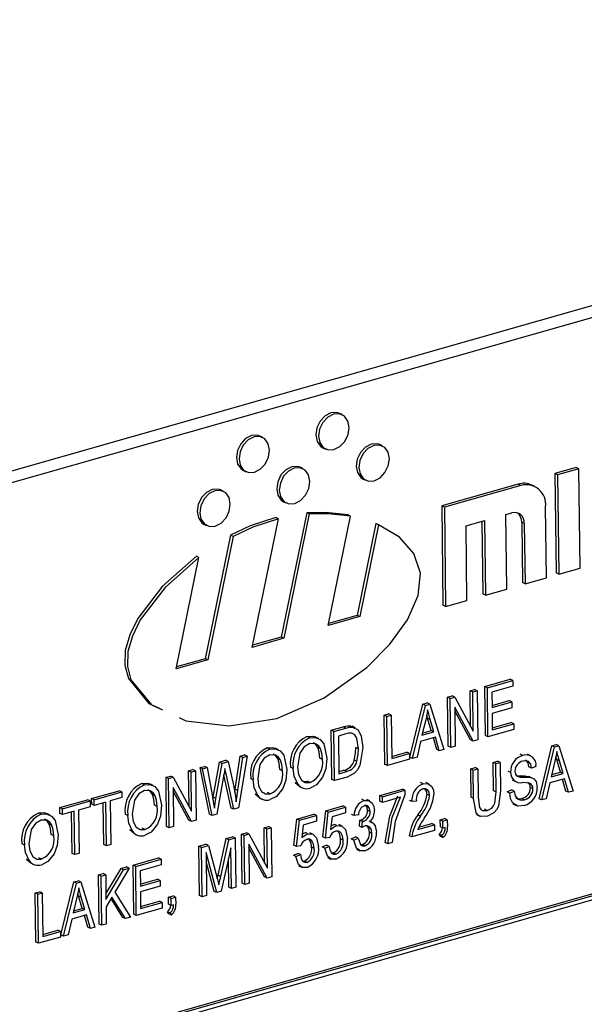
# Model space of a CAD drawing. Units: inches. Extents: x 16 to 336, y 16 to 252.
# Drawn here: x 230 to 230, y 193 to 194 of the extents above; entities that cross this region are included whole.
import ezdxf

# ---------------------------------------------------------------- set-up
doc = ezdxf.new("R2010")
doc.units = ezdxf.units.IN
doc.header["$LTSCALE"] = 32
doc.header["$MEASUREMENT"] = 0

msp = doc.modelspace()

# ---------------------------------------------------------------- linework, layer by layer
at = {"color": 7, "linetype": 'Continuous', "lineweight": 25}
for p, q in [((231.5804, 193.743), (229.3762, 193.1147)), ((231.5982, 193.7343), (229.394, 193.1061)), ((230.1432, 193.2899), (230.1402, 193.2913)), ((230.052, 193.2639), (230.049, 193.2653)), ((230.1894, 193.254), (230.1864, 193.2555)), ((230.1212, 193.2519), (230.1242, 193.2505)), ((230.03, 193.2259), (230.033, 193.2245)), ((230.0982, 193.2281), (230.0952, 193.2295)), ((230.4118, 193.2293), (230.3872, 193.2223)), ((230.3872, 193.2223), (230.3886, 193.1084)), ((230.3902, 193.2208), (230.3872, 193.2223)), ((230.4148, 193.2278), (230.3902, 193.2208)), ((230.3902, 193.2208), (230.3916, 193.1069)), ((230.4148, 193.2278), (230.4118, 193.2293)), ((230.4162, 193.1139), (230.4148, 193.2278)), ((230.1674, 193.2161), (230.1704, 193.2146)), ((230.3451, 193.2103), (230.2575, 193.1853)), ((230.3481, 193.2088), (230.2605, 193.1838)), ((230.3481, 193.2088), (230.3451, 193.2103)), ((230.3637, 193.2078), (230.3608, 193.2092)), ((230.007, 193.2021), (230.004, 193.2035)), ((230.0762, 193.1901), (230.0792, 193.1887)), ((230.1026, 193.1774), (230.0734, 193.0348)), ((230.1056, 193.176), (230.0764, 193.0334)), ((230.1056, 193.176), (230.1026, 193.1774)), ((230.1529, 193.1735), (230.15, 193.1749)), ((230.2575, 193.1853), (230.2589, 193.0714)), ((230.2605, 193.1838), (230.2575, 193.1853)), ((230.2605, 193.1838), (230.2619, 193.0699)), ((230.331, 193.1754), (230.338, 193.1774)), ((230.332, 193.0899), (230.331, 193.1754)), ((230.3776, 193.1029), (230.3766, 193.1843)), ((229.985, 193.1641), (229.988, 193.1627)), ((230.0401, 193.023), (230.0703, 193.1703)), ((230.0703, 193.1703), (230.0673, 193.1718)), ((230.1272, 193.0479), (230.1529, 193.1735)), ((230.1821, 193.1652), (230.1605, 193.0597)), ((230.1851, 193.1637), (230.1635, 193.0582)), ((230.1851, 193.1637), (230.1821, 193.1652)), ((230.2854, 193.1624), (230.3064, 193.1684)), ((230.3034, 193.1675), (230.3045, 193.0844)), ((230.3064, 193.1684), (230.3075, 193.0829)), ((230.3492, 193.1665), (230.3501, 193.0974)), ((230.3522, 193.1651), (230.3492, 193.1665)), ((230.3522, 193.1651), (230.3531, 193.0959)), ((230.0153, 193.1518), (229.9862, 193.01)), ((230.0183, 193.1503), (230.0153, 193.1518)), ((230.2864, 193.0769), (230.2854, 193.1624)), ((230.0183, 193.1503), (229.9892, 193.0086)), ((229.9529, 192.9982), (229.9791, 193.126)), ((229.9791, 193.126), (229.9761, 193.1274)), ((230.3916, 193.1069), (230.3886, 193.1084)), ((230.3916, 193.1069), (230.4162, 193.1139)), ((230.3531, 193.0959), (230.3501, 193.0974)), ((230.3531, 193.0959), (230.3776, 193.1029)), ((230.3075, 193.0829), (230.3045, 193.0844)), ((230.3075, 193.0829), (230.332, 193.0899)), ((230.2619, 193.0699), (230.2864, 193.0769)), ((230.2619, 193.0699), (230.2589, 193.0714)), ((230.1635, 193.0582), (230.1272, 193.0479)), ((230.1605, 193.0597), (230.1277, 193.0503)), ((230.1635, 193.0582), (230.1605, 193.0597)), ((231.5062, 193.0467), (229.5024, 192.4756)), ((231.5092, 193.0453), (229.5054, 192.4742)), ((231.5052, 193.0395), (229.5094, 192.4707)), ((230.0764, 193.0334), (230.0401, 193.023)), ((230.0734, 193.0348), (230.0406, 193.0255)), ((230.0764, 193.0334), (230.0734, 193.0348)), ((229.9892, 193.0086), (229.9529, 192.9982)), ((229.9862, 193.01), (229.9534, 193.0006)), ((229.9892, 193.0086), (229.9862, 193.01)), ((230.3068, 192.9781), (230.3359, 192.9864)), ((230.3098, 192.9767), (230.3389, 192.9849)), ((230.3389, 192.9849), (230.3359, 192.9864)), ((230.3389, 192.9849), (230.339, 192.9784)), ((230.2901, 192.9733), (230.2951, 192.9748)), ((230.2906, 192.9326), (230.2901, 192.9733)), ((230.2931, 192.9719), (230.2901, 192.9733)), ((230.2931, 192.9719), (230.2981, 192.9733)), ((230.2936, 192.9269), (230.2931, 192.9719)), ((230.2981, 192.9733), (230.2951, 192.9748)), ((230.2981, 192.9733), (230.2988, 192.9169)), ((230.3075, 192.9217), (230.3068, 192.9781)), ((230.3098, 192.9767), (230.3068, 192.9781)), ((230.3105, 192.9203), (230.3098, 192.9767)), ((230.339, 192.9784), (230.315, 192.9715)), ((230.315, 192.9715), (230.3152, 192.9539)), ((230.2642, 192.966), (230.2696, 192.9675)), ((230.2649, 192.9095), (230.2642, 192.966)), ((230.2672, 192.9645), (230.2642, 192.966)), ((230.2672, 192.9645), (230.2726, 192.966)), ((230.2679, 192.9081), (230.2672, 192.9645)), ((230.2726, 192.966), (230.2696, 192.9675)), ((230.2726, 192.966), (230.2936, 192.9269)), ((230.3152, 192.9562), (230.3349, 192.9619)), ((230.3152, 192.9539), (230.3379, 192.9604)), ((230.3379, 192.9604), (230.3349, 192.9619)), ((230.3379, 192.9604), (230.338, 192.9538)), ((230.221, 192.897), (230.2358, 192.9579)), ((230.224, 192.8956), (230.2388, 192.9564)), ((230.2358, 192.9579), (230.2407, 192.9593)), ((230.2388, 192.9564), (230.2358, 192.9579)), ((230.2388, 192.9564), (230.2437, 192.9578)), ((230.2437, 192.9578), (230.2407, 192.9593)), ((230.2437, 192.9578), (230.26, 192.9058)), ((230.2934, 192.9154), (230.2724, 192.9544)), ((230.2724, 192.9544), (230.2729, 192.9095)), ((230.2904, 192.9168), (230.2724, 192.9502)), ((230.338, 192.9538), (230.3153, 192.9473)), ((230.1915, 192.9452), (230.1966, 192.9467)), ((230.1922, 192.8888), (230.1915, 192.9452)), ((230.1945, 192.9438), (230.1915, 192.9452)), ((230.1945, 192.9438), (230.1996, 192.9452)), ((230.1952, 192.8874), (230.1945, 192.9438)), ((230.1996, 192.9452), (230.1966, 192.9467)), ((230.1996, 192.9452), (230.2002, 192.8954)), ((230.2392, 192.9399), (230.2348, 192.9222)), ((230.2413, 192.9419), (230.2403, 192.9451)), ((230.2455, 192.9275), (230.2413, 192.9419)), ((230.2442, 192.9404), (230.2413, 192.9419)), ((230.2485, 192.9261), (230.2442, 192.9404)), ((230.3153, 192.9473), (230.3155, 192.9283)), ((230.1308, 192.9279), (230.1445, 192.9318)), ((230.1315, 192.8715), (230.1308, 192.9279)), ((230.1338, 192.9265), (230.1308, 192.9279)), ((230.1338, 192.9265), (230.1475, 192.9304)), ((230.1345, 192.8701), (230.1338, 192.9265)), ((230.1475, 192.9304), (230.1445, 192.9318)), ((230.1553, 192.9316), (230.1523, 192.933)), ((230.1586, 192.9306), (230.1549, 192.9324)), ((230.2348, 192.9222), (230.2485, 192.9261)), ((230.2354, 192.9247), (230.2455, 192.9275)), ((230.2485, 192.9261), (230.2455, 192.9275)), ((230.3402, 192.9287), (230.3105, 192.9203)), ((230.3155, 192.9306), (230.3371, 192.9367)), ((230.3155, 192.9283), (230.3401, 192.9353)), ((230.3401, 192.9353), (230.3371, 192.9367)), ((230.3401, 192.9353), (230.3402, 192.9287)), ((230.106, 192.9193), (230.103, 192.9208)), ((230.1161, 192.9185), (230.1124, 192.9203)), ((230.1475, 192.9238), (230.139, 192.9213)), ((230.139, 192.9213), (230.1395, 192.8781)), ((230.2333, 192.9151), (230.2292, 192.8971)), ((230.2502, 192.92), (230.2333, 192.9151)), ((230.2517, 192.9058), (230.2479, 192.9193)), ((230.2547, 192.9043), (230.2502, 192.92)), ((230.2934, 192.9154), (230.2904, 192.9168)), ((230.2988, 192.9169), (230.2934, 192.9154)), ((230.3105, 192.9203), (230.3075, 192.9217)), ((230.0602, 192.9063), (230.0572, 192.9077)), ((230.0703, 192.9054), (230.0666, 192.9072)), ((230.1183, 192.9067), (230.1153, 192.9081)), ((230.162, 192.9066), (230.159, 192.908)), ((230.2547, 192.9043), (230.2517, 192.9058)), ((230.26, 192.9058), (230.2547, 192.9043)), ((230.2679, 192.9081), (230.2649, 192.9095)), ((230.2729, 192.9095), (230.2679, 192.9081)), ((230.3691, 192.8494), (230.3839, 192.9102)), ((230.3721, 192.8479), (230.3869, 192.9088)), ((230.3839, 192.9102), (230.3888, 192.9116)), ((230.3869, 192.9088), (230.3839, 192.9102)), ((230.3869, 192.9088), (230.3918, 192.9102)), ((230.3918, 192.9102), (230.3888, 192.9116)), ((230.3918, 192.9102), (230.4081, 192.8582)), ((230.0026, 192.8914), (230.0096, 192.8934)), ((230.0056, 192.8899), (230.0126, 192.8919)), ((230.0126, 192.8919), (230.0096, 192.8934)), ((230.0126, 192.8919), (230.0186, 192.865)), ((230.0207, 192.8602), (230.0262, 192.8981)), ((230.0237, 192.8587), (230.0292, 192.8967)), ((230.0343, 192.8981), (230.0246, 192.8388)), ((230.0262, 192.8981), (230.0313, 192.8996)), ((230.0292, 192.8967), (230.0262, 192.8981)), ((230.0292, 192.8967), (230.0343, 192.8981)), ((230.0343, 192.8981), (230.0313, 192.8996)), ((230.0725, 192.8936), (230.0695, 192.8951)), ((230.1206, 192.8945), (230.1176, 192.896)), ((230.1602, 192.8923), (230.1572, 192.8937)), ((230.2205, 192.8946), (230.1952, 192.8874)), ((230.2001, 192.8977), (230.2174, 192.9026)), ((230.2002, 192.8954), (230.2204, 192.9012)), ((230.2204, 192.9012), (230.2174, 192.9026)), ((230.2204, 192.9012), (230.2205, 192.8946)), ((230.224, 192.8956), (230.221, 192.897)), ((230.2292, 192.8971), (230.224, 192.8956)), ((230.3166, 192.891), (230.3216, 192.8924)), ((230.3246, 192.891), (230.3216, 192.8924)), ((230.3504, 192.8991), (230.3474, 192.9005)), ((230.3598, 192.8986), (230.356, 192.9004)), ((230.3873, 192.8923), (230.3829, 192.8745)), ((230.3894, 192.8942), (230.3884, 192.8975)), ((230.3936, 192.8799), (230.3894, 192.8942)), ((230.3924, 192.8928), (230.3894, 192.8942)), ((230.3966, 192.8784), (230.3924, 192.8928)), ((229.9672, 192.8813), (229.9722, 192.8827)), ((229.9677, 192.8405), (229.9672, 192.8813)), ((229.9702, 192.8799), (229.9672, 192.8813)), ((229.9702, 192.8799), (229.9752, 192.8813)), ((229.9752, 192.8813), (229.9722, 192.8827)), ((229.9752, 192.8813), (229.9759, 192.8249)), ((229.9803, 192.885), (229.9855, 192.8865)), ((229.9912, 192.8315), (229.9803, 192.885)), ((229.9833, 192.8836), (229.9803, 192.885)), ((229.9833, 192.8836), (229.9885, 192.8851)), ((229.9942, 192.8301), (229.9833, 192.8836)), ((229.9885, 192.8851), (229.9855, 192.8865)), ((229.9885, 192.8851), (229.9949, 192.8498)), ((229.9954, 192.8511), (230.0026, 192.8914)), ((229.9984, 192.8497), (230.0056, 192.8899)), ((230.0056, 192.8899), (230.0026, 192.8914)), ((230.0101, 192.8778), (230.0088, 192.884)), ((230.0748, 192.8815), (230.0718, 192.8829)), ((230.0871, 192.8841), (230.0841, 192.8856)), ((230.1395, 192.8804), (230.1452, 192.882)), ((230.1395, 192.8781), (230.1482, 192.8806)), ((230.1482, 192.8806), (230.1452, 192.882)), ((230.1952, 192.8874), (230.1922, 192.8888)), ((230.2907, 192.8836), (230.2957, 192.8851)), ((230.2911, 192.8512), (230.2907, 192.8836)), ((230.2937, 192.8822), (230.2907, 192.8836)), ((230.2937, 192.8822), (230.2987, 192.8836)), ((230.2941, 192.8497), (230.2937, 192.8822)), ((230.2987, 192.8836), (230.2957, 192.8851)), ((230.2987, 192.8836), (230.2991, 192.8511)), ((230.317, 192.8585), (230.3166, 192.891)), ((230.3195, 192.8896), (230.3166, 192.891)), ((230.3195, 192.8896), (230.3246, 192.891)), ((230.3199, 192.8571), (230.3195, 192.8896)), ((230.3246, 192.891), (230.325, 192.8585)), ((230.3365, 192.8796), (230.3335, 192.8811)), ((230.3605, 192.8843), (230.3575, 192.8858)), ((230.3656, 192.8865), (230.3605, 192.8843)), ((229.9413, 192.8739), (229.9467, 192.8754)), ((229.942, 192.8175), (229.9413, 192.8739)), ((229.9443, 192.8725), (229.9413, 192.8739)), ((229.9443, 192.8725), (229.9496, 192.874)), ((229.945, 192.8161), (229.9443, 192.8725)), ((229.9496, 192.874), (229.9467, 192.8754)), ((229.9496, 192.874), (229.9707, 192.8349)), ((229.9707, 192.8349), (229.9702, 192.8799)), ((230.0077, 192.8771), (229.9997, 192.8317)), ((230.016, 192.8386), (230.0077, 192.8768)), ((230.0101, 192.8778), (230.008, 192.8788)), ((230.019, 192.8372), (230.0101, 192.8778)), ((230.0413, 192.8711), (230.0383, 192.8725)), ((230.0987, 192.8693), (230.1036, 192.8695)), ((230.1066, 192.868), (230.1036, 192.8695)), ((230.1345, 192.8701), (230.1315, 192.8715)), ((230.1489, 192.8742), (230.1345, 192.8701)), ((230.3384, 192.8709), (230.3422, 192.8691)), ((230.3444, 192.8757), (230.348, 192.8755)), ((230.351, 192.8741), (230.348, 192.8755)), ((230.3565, 192.875), (230.3586, 192.8741)), ((230.3595, 192.8736), (230.3565, 192.875)), ((230.3621, 192.8726), (230.3583, 192.8744)), ((230.3984, 192.8723), (230.3814, 192.8675)), ((230.3829, 192.8745), (230.3966, 192.8784)), ((230.3836, 192.877), (230.3936, 192.8799)), ((230.3966, 192.8784), (230.3936, 192.8799)), ((230.3998, 192.8581), (230.396, 192.8716)), ((230.4028, 192.8567), (230.3984, 192.8723)), ((229.856, 192.8496), (229.8875, 192.8586)), ((229.8905, 192.8572), (229.8875, 192.8586)), ((229.9165, 192.8653), (229.9135, 192.8667)), ((229.9265, 192.8645), (229.9228, 192.8663)), ((229.9705, 192.8233), (229.9495, 192.8624)), ((229.9495, 192.8624), (229.95, 192.8175)), ((229.9675, 192.8248), (229.9495, 192.8582)), ((230.0202, 192.8569), (230.0207, 192.8602)), ((230.0237, 192.8587), (230.0207, 192.8602)), ((230.0944, 192.8634), (230.0893, 192.8676)), ((230.0923, 192.8662), (230.0893, 192.8676)), ((230.094, 192.8635), (230.0977, 192.8617)), ((230.1864, 192.8532), (230.2123, 192.8605)), ((230.1894, 192.8517), (230.2152, 192.8591)), ((230.2152, 192.8591), (230.2123, 192.8605)), ((230.2152, 192.8591), (230.2153, 192.8537)), ((230.2361, 192.8665), (230.2331, 192.868)), ((230.2432, 192.8661), (230.2395, 192.8679)), ((230.3199, 192.8571), (230.317, 192.8585)), ((230.3325, 192.8573), (230.3376, 192.8595)), ((230.3355, 192.8559), (230.3406, 192.8581)), ((230.3406, 192.8581), (230.3376, 192.8595)), ((230.3621, 192.8606), (230.3591, 192.8621)), ((230.3814, 192.8675), (230.3773, 192.8494)), ((230.4028, 192.8567), (230.3998, 192.8581)), ((230.4081, 192.8582), (230.4028, 192.8567)), ((229.8196, 192.8392), (229.8512, 192.8482)), ((229.8226, 192.8378), (229.8542, 192.8468)), ((229.8542, 192.8468), (229.8512, 192.8482)), ((229.8542, 192.8468), (229.8543, 192.8402)), ((229.8561, 192.843), (229.856, 192.8496)), ((229.859, 192.8482), (229.856, 192.8496)), ((229.859, 192.8482), (229.8905, 192.8572)), ((229.859, 192.8416), (229.859, 192.8482)), ((229.8906, 192.8506), (229.8774, 192.8468)), ((229.8774, 192.8468), (229.878, 192.797)), ((229.8905, 192.8572), (229.8906, 192.8506)), ((229.9287, 192.8527), (229.9258, 192.8541)), ((229.995, 192.8489), (229.9954, 192.8511)), ((229.9984, 192.8497), (229.9954, 192.8511)), ((229.9967, 192.8387), (229.9984, 192.8497)), ((230.0486, 192.8503), (230.0435, 192.8546)), ((230.0465, 192.8531), (230.0435, 192.8546)), ((230.0482, 192.8504), (230.0519, 192.8486)), ((230.0608, 192.855), (230.0578, 192.8564)), ((230.1687, 192.8473), (230.1657, 192.8487)), ((230.1751, 192.8468), (230.1714, 192.8486)), ((230.1864, 192.8466), (230.1864, 192.8532)), ((230.1894, 192.8517), (230.1864, 192.8532)), ((230.1894, 192.8451), (230.1894, 192.8517)), ((230.2103, 192.8511), (230.1894, 192.8451)), ((230.2234, 192.846), (230.2204, 192.8474)), ((230.2284, 192.8467), (230.2234, 192.846)), ((230.2436, 192.8529), (230.2406, 192.8543)), ((230.2941, 192.8497), (230.2911, 192.8512)), ((230.3355, 192.8559), (230.3325, 192.8573)), ((230.3524, 192.8482), (230.3494, 192.8496)), ((230.3721, 192.8479), (230.3691, 192.8494)), ((230.3773, 192.8494), (230.3721, 192.8479)), ((229.8197, 192.8326), (229.8196, 192.8392)), ((229.8226, 192.8378), (229.8196, 192.8392)), ((229.8227, 192.8312), (229.8226, 192.8378)), ((229.8543, 192.8402), (229.841, 192.8364)), ((229.841, 192.8364), (229.8416, 192.7866)), ((229.859, 192.8416), (229.8561, 192.843)), ((229.8723, 192.8453), (229.859, 192.8416)), ((229.8699, 192.797), (229.8693, 192.8445)), ((229.8729, 192.7955), (229.8723, 192.8453)), ((229.931, 192.8405), (229.928, 192.8419)), ((230.019, 192.8372), (230.016, 192.8386)), ((230.0246, 192.8388), (230.019, 192.8372)), ((230.121, 192.8055), (230.1244, 192.8355)), ((230.1244, 192.8355), (230.144, 192.8411)), ((230.1274, 192.8341), (230.1244, 192.8355)), ((230.1274, 192.8341), (230.147, 192.8396)), ((230.147, 192.8396), (230.144, 192.8411)), ((230.147, 192.8396), (230.1471, 192.8331)), ((230.1753, 192.8348), (230.1723, 192.8362)), ((230.1894, 192.8451), (230.1864, 192.8466)), ((230.3094, 192.8359), (230.3064, 192.8374)), ((230.3391, 192.8434), (230.3428, 192.8416)), ((229.798, 192.8315), (229.795, 192.833)), ((229.8081, 192.8307), (229.8043, 192.8325)), ((229.8227, 192.8312), (229.8197, 192.8326)), ((229.836, 192.835), (229.8227, 192.8312)), ((229.8336, 192.7866), (229.833, 192.8341)), ((229.8366, 192.7852), (229.836, 192.835)), ((229.8976, 192.8301), (229.8946, 192.8315)), ((229.9705, 192.8233), (229.9675, 192.8248)), ((229.9759, 192.8249), (229.9705, 192.8233)), ((229.9942, 192.8301), (229.9912, 192.8315)), ((229.9997, 192.8317), (229.9942, 192.8301)), ((230.0878, 192.7961), (230.0912, 192.8261)), ((230.0908, 192.7946), (230.0942, 192.8246)), ((230.0912, 192.8261), (230.1108, 192.8316)), ((230.0942, 192.8246), (230.0912, 192.8261)), ((230.0942, 192.8246), (230.1138, 192.8302)), ((230.1138, 192.8302), (230.1108, 192.8316)), ((230.1138, 192.8302), (230.1139, 192.8236)), ((230.124, 192.8041), (230.1274, 192.8341)), ((230.1317, 192.8287), (230.1301, 192.8142)), ((230.1471, 192.8331), (230.1317, 192.8287)), ((230.157, 192.83), (230.154, 192.8314)), ((230.162, 192.8307), (230.157, 192.83)), ((230.163, 192.8178), (230.1636, 192.8246)), ((230.1636, 192.8246), (230.1643, 192.8247)), ((230.1666, 192.8232), (230.1636, 192.8246)), ((230.1673, 192.8233), (230.1643, 192.8247)), ((230.2329, 192.8293), (230.2299, 192.8307)), ((230.2558, 192.8252), (230.2609, 192.8266)), ((230.2559, 192.8171), (230.2558, 192.8252)), ((230.2588, 192.8237), (230.2558, 192.8252)), ((230.2588, 192.8237), (230.2639, 192.8252)), ((230.2639, 192.8252), (230.2609, 192.8266)), ((230.2639, 192.8252), (230.264, 192.8173)), ((230.2974, 192.8313), (230.3011, 192.8295)), ((229.8103, 192.8189), (229.8073, 192.8203)), ((229.9048, 192.8094), (229.8997, 192.8136)), ((229.9027, 192.8122), (229.8997, 192.8136)), ((229.917, 192.814), (229.9141, 192.8154)), ((229.945, 192.8161), (229.942, 192.8175)), ((229.95, 192.8175), (229.945, 192.8161)), ((230.0539, 192.8161), (230.059, 192.8176)), ((230.0544, 192.7754), (230.0539, 192.8161)), ((230.0569, 192.8147), (230.0539, 192.8161)), ((230.0569, 192.8147), (230.062, 192.8161)), ((230.0575, 192.7697), (230.0569, 192.8147)), ((230.062, 192.8161), (230.059, 192.8176)), ((230.062, 192.8161), (230.0627, 192.7597)), ((230.0986, 192.8192), (230.0969, 192.8048)), ((230.1139, 192.8236), (230.0986, 192.8192)), ((230.1373, 192.8185), (230.1343, 192.8199)), ((230.1432, 192.8179), (230.1394, 192.8197)), ((230.166, 192.8163), (230.163, 192.8178)), ((230.166, 192.8163), (230.1666, 192.8232)), ((230.1666, 192.8232), (230.1673, 192.8233)), ((230.1781, 192.822), (230.1744, 192.8238)), ((230.2491, 192.8129), (230.2232, 192.8055)), ((230.2301, 192.8141), (230.249, 192.8195)), ((230.2312, 192.8167), (230.246, 192.8209)), ((230.249, 192.8195), (230.246, 192.8209)), ((230.249, 192.8195), (230.2491, 192.8129)), ((230.2589, 192.8157), (230.2559, 192.8171)), ((230.2589, 192.8157), (230.2588, 192.8237)), ((230.2615, 192.8164), (230.2589, 192.8157)), ((229.8125, 192.8067), (229.8095, 192.8082)), ((229.9044, 192.8095), (229.9081, 192.8077)), ((230.001, 192.7617), (230.0104, 192.8038)), ((230.004, 192.7602), (230.0134, 192.8023)), ((230.0104, 192.8038), (230.0176, 192.8058)), ((230.0134, 192.8023), (230.0104, 192.8038)), ((230.0134, 192.8023), (230.0206, 192.8044)), ((230.0206, 192.8044), (230.0176, 192.8058)), ((230.0206, 192.8044), (230.0213, 192.7479)), ((230.028, 192.8088), (230.0334, 192.8103)), ((230.0287, 192.7524), (230.028, 192.8088)), ((230.031, 192.8073), (230.028, 192.8088)), ((230.031, 192.8073), (230.0364, 192.8089)), ((230.0317, 192.7509), (230.031, 192.8073)), ((230.0364, 192.8089), (230.0334, 192.8103)), ((230.0364, 192.8089), (230.0575, 192.7697)), ((230.1041, 192.809), (230.1011, 192.8105)), ((230.11, 192.8085), (230.1063, 192.8103)), ((230.124, 192.8041), (230.121, 192.8055)), ((230.129, 192.8047), (230.124, 192.8041)), ((230.1443, 192.802), (230.1413, 192.8034)), ((230.1537, 192.8034), (230.1587, 192.8056)), ((230.1567, 192.802), (230.1537, 192.8034)), ((230.1567, 192.802), (230.1617, 192.8041)), ((230.1617, 192.8041), (230.1587, 192.8056)), ((230.1775, 192.8095), (230.1745, 192.8109)), ((230.2232, 192.8055), (230.2202, 192.8069)), ((230.2561, 192.8061), (230.2547, 192.8087)), ((230.2577, 192.8072), (230.2547, 192.8087)), ((230.2591, 192.8047), (230.2561, 192.8061)), ((230.2591, 192.8047), (230.2577, 192.8072)), ((229.7791, 192.7963), (229.7761, 192.7978)), ((229.8729, 192.7955), (229.8699, 192.797)), ((229.878, 192.797), (229.8729, 192.7955)), ((229.9791, 192.7948), (229.987, 192.7971)), ((229.9798, 192.7384), (229.9791, 192.7948)), ((229.9821, 192.7934), (229.9791, 192.7948)), ((229.9821, 192.7934), (229.99, 192.7956)), ((229.9828, 192.737), (229.9821, 192.7934)), ((229.99, 192.7956), (229.987, 192.7971)), ((229.99, 192.7956), (229.9999, 192.7584)), ((230.0156, 192.7931), (230.0045, 192.7432)), ((230.0162, 192.7465), (230.0156, 192.7931)), ((230.0573, 192.7582), (230.0362, 192.7973)), ((230.0362, 192.7973), (230.0368, 192.7524)), ((230.0543, 192.7596), (230.0363, 192.7931)), ((230.0908, 192.7946), (230.0878, 192.7961)), ((230.0959, 192.7952), (230.0908, 192.7946)), ((230.1111, 192.7925), (230.1081, 192.7939)), ((230.1205, 192.794), (230.1255, 192.7961)), ((230.1235, 192.7925), (230.1205, 192.794)), ((230.1235, 192.7925), (230.1285, 192.7947)), ((230.1285, 192.7947), (230.1255, 192.7961)), ((230.1597, 192.7914), (230.1635, 192.7896)), ((230.1645, 192.7967), (230.1665, 192.7968)), ((230.1695, 192.7953), (230.1665, 192.7968)), ((230.1957, 192.7977), (230.1927, 192.7991)), ((230.2008, 192.7991), (230.1957, 192.7977)), ((229.7863, 192.7756), (229.7812, 192.7798)), ((229.7842, 192.7784), (229.7812, 192.7798)), ((229.7986, 192.7802), (229.7956, 192.7817)), ((229.8366, 192.7852), (229.8336, 192.7866)), ((229.8416, 192.7866), (229.8366, 192.7852)), ((229.9035, 192.7733), (229.9326, 192.7816)), ((229.9065, 192.7718), (229.9356, 192.7801)), ((229.9356, 192.7801), (229.9326, 192.7816)), ((229.9356, 192.7801), (229.9356, 192.7735)), ((229.9994, 192.7417), (229.9872, 192.7876)), ((229.9872, 192.7876), (229.9878, 192.7384)), ((230.0132, 192.7479), (230.0128, 192.7804)), ((230.0873, 192.7845), (230.0924, 192.7867)), ((230.0903, 192.7831), (230.0873, 192.7845)), ((230.0903, 192.7831), (230.0954, 192.7852)), ((230.0954, 192.7852), (230.0924, 192.7867)), ((230.1264, 192.7819), (230.1301, 192.7801)), ((230.1312, 192.7873), (230.1331, 192.7873)), ((230.1361, 192.7858), (230.1331, 192.7873)), ((229.7859, 192.7757), (229.7897, 192.7739)), ((229.8723, 192.7402), (229.8897, 192.7693)), ((229.8724, 192.7339), (229.8927, 192.7679)), ((229.8991, 192.7697), (229.8826, 192.7421)), ((229.8897, 192.7693), (229.8961, 192.7712)), ((229.8927, 192.7679), (229.8897, 192.7693)), ((229.8927, 192.7679), (229.8991, 192.7697)), ((229.8991, 192.7697), (229.8961, 192.7712)), ((229.9042, 192.7169), (229.9035, 192.7733)), ((229.9065, 192.7718), (229.9035, 192.7733)), ((229.9072, 192.7154), (229.9065, 192.7718)), ((229.9356, 192.7735), (229.9116, 192.7667)), ((229.9964, 192.7431), (229.9873, 192.7773)), ((230.0932, 192.7725), (230.097, 192.7707)), ((230.0981, 192.7778), (230.0999, 192.7778)), ((230.1029, 192.7764), (230.0999, 192.7778)), ((229.864, 192.762), (229.8691, 192.7635)), ((229.8647, 192.7056), (229.864, 192.762)), ((229.867, 192.7606), (229.864, 192.762)), ((229.867, 192.7606), (229.8721, 192.762)), ((229.8677, 192.7042), (229.867, 192.7606)), ((229.8721, 192.762), (229.8691, 192.7635)), ((229.8721, 192.762), (229.8724, 192.7339)), ((229.9116, 192.7667), (229.9119, 192.7491)), ((229.9118, 192.7514), (229.9316, 192.757)), ((229.9346, 192.7556), (229.9316, 192.757)), ((229.9999, 192.7584), (230.0019, 192.7506)), ((230.0001, 192.7576), (230.001, 192.7617)), ((230.004, 192.7602), (230.001, 192.7617)), ((230.0573, 192.7582), (230.0543, 192.7596)), ((230.0627, 192.7597), (230.0573, 192.7582)), ((229.8208, 192.6931), (229.8356, 192.7539)), ((229.8238, 192.6917), (229.8386, 192.7525)), ((229.8356, 192.7539), (229.8406, 192.7553)), ((229.8386, 192.7525), (229.8356, 192.7539)), ((229.8386, 192.7525), (229.8436, 192.7539)), ((229.8436, 192.7539), (229.8406, 192.7553)), ((229.8436, 192.7539), (229.8598, 192.7019)), ((229.9119, 192.7491), (229.9346, 192.7556)), ((229.9347, 192.749), (229.9119, 192.7425)), ((229.9346, 192.7556), (229.9347, 192.749)), ((230.0162, 192.7465), (230.0132, 192.7479)), ((230.0213, 192.7479), (230.0162, 192.7465)), ((230.0317, 192.7509), (230.0287, 192.7524)), ((230.0368, 192.7524), (230.0317, 192.7509)), ((229.7914, 192.7413), (229.7964, 192.7427)), ((229.792, 192.6849), (229.7914, 192.7413)), ((229.7943, 192.7399), (229.7914, 192.7413)), ((229.7943, 192.7399), (229.7994, 192.7413)), ((229.795, 192.6835), (229.7943, 192.7399)), ((229.7994, 192.7413), (229.7964, 192.7427)), ((229.7994, 192.7413), (229.8, 192.6915)), ((229.839, 192.736), (229.8347, 192.7183)), ((229.8411, 192.738), (229.8402, 192.7412)), ((229.8453, 192.7236), (229.8411, 192.738)), ((229.8441, 192.7365), (229.8411, 192.738)), ((229.8483, 192.7222), (229.8441, 192.7365)), ((229.8793, 192.7365), (229.8725, 192.7252)), ((229.8918, 192.7133), (229.8783, 192.7348)), ((229.8948, 192.7119), (229.8793, 192.7365)), ((229.8826, 192.7421), (229.9006, 192.7135)), ((229.9119, 192.7425), (229.9122, 192.7235)), ((229.9442, 192.7364), (229.9493, 192.7378)), ((229.9443, 192.7283), (229.9442, 192.7364)), ((229.9472, 192.7349), (229.9442, 192.7364)), ((229.9472, 192.7349), (229.9523, 192.7364)), ((229.9473, 192.7269), (229.9472, 192.7349)), ((229.9523, 192.7364), (229.9493, 192.7378)), ((229.9523, 192.7364), (229.9524, 192.7285)), ((229.9828, 192.737), (229.9798, 192.7384)), ((229.9878, 192.7384), (229.9828, 192.737)), ((229.9994, 192.7417), (229.9964, 192.7431)), ((230.0045, 192.7432), (229.9994, 192.7417)), ((229.8353, 192.7207), (229.8453, 192.7236)), ((229.8483, 192.7222), (229.8453, 192.7236)), ((229.8725, 192.7252), (229.8728, 192.7056)), ((229.9369, 192.7239), (229.9072, 192.7154)), ((229.9122, 192.7257), (229.9338, 192.7319)), ((229.9122, 192.7235), (229.9368, 192.7305)), ((229.9368, 192.7305), (229.9338, 192.7319)), ((229.9368, 192.7305), (229.9369, 192.7239)), ((229.9473, 192.7269), (229.9443, 192.7283)), ((229.9499, 192.7276), (229.9473, 192.7269)), ((229.8331, 192.7112), (229.8291, 192.6932)), ((229.8501, 192.7161), (229.8331, 192.7112)), ((229.8347, 192.7183), (229.8483, 192.7222)), ((229.8516, 192.7019), (229.8477, 192.7154)), ((229.8545, 192.7004), (229.8501, 192.7161)), ((229.8948, 192.7119), (229.8918, 192.7133)), ((229.9006, 192.7135), (229.8948, 192.7119)), ((229.9072, 192.7154), (229.9042, 192.7169)), ((229.9445, 192.7173), (229.9431, 192.7198)), ((229.9461, 192.7184), (229.9431, 192.7198)), ((229.9475, 192.7159), (229.9445, 192.7173)), ((229.9475, 192.7159), (229.9461, 192.7184)), ((229.8545, 192.7004), (229.8516, 192.7019)), ((229.8598, 192.7019), (229.8545, 192.7004)), ((229.8677, 192.7042), (229.8647, 192.7056)), ((229.8728, 192.7056), (229.8677, 192.7042)), ((229.8203, 192.6907), (229.795, 192.6835)), ((229.8, 192.6938), (229.8172, 192.6987)), ((229.8, 192.6915), (229.8202, 192.6972)), ((229.8202, 192.6972), (229.8172, 192.6987)), ((229.8202, 192.6972), (229.8203, 192.6907)), ((229.8238, 192.6917), (229.8208, 192.6931)), ((229.8291, 192.6932), (229.8238, 192.6917)), ((229.795, 192.6835), (229.792, 192.6849))]:
    msp.add_line(p, q, dxfattribs=at)
at = {"color": 7, "linetype": 'Continuous', "lineweight": 25, "flags": 128}
for points in [[(230.1402, 193.2913), (230.1372, 193.2923), (230.1304, 193.292), (230.1237, 193.2885), (230.1181, 193.2825), (230.1144, 193.2748), (230.1131, 193.2666), (230.1146, 193.2592), (230.1185, 193.2537), (230.1212, 193.2519)], [(230.1512, 193.2752), (230.1498, 193.2826), (230.1459, 193.2881), (230.1401, 193.2909), (230.1334, 193.2905), (230.1267, 193.2871), (230.1211, 193.281), (230.1174, 193.2733), (230.1161, 193.2652), (230.1176, 193.2578), (230.1214, 193.2523), (230.1272, 193.2495), (230.1339, 193.2498), (230.1406, 193.2533), (230.1462, 193.2593), (230.15, 193.267), (230.1512, 193.2752)], [(230.049, 193.2653), (230.046, 193.2663), (230.0393, 193.266), (230.0326, 193.2625), (230.0269, 193.2565), (230.0232, 193.2488), (230.022, 193.2406), (230.0234, 193.2332), (230.0273, 193.2277), (230.03, 193.2259)], [(230.06, 193.2492), (230.0586, 193.2566), (230.0547, 193.2621), (230.049, 193.2649), (230.0422, 193.2645), (230.0356, 193.2611), (230.0299, 193.255), (230.0262, 193.2474), (230.025, 193.2392), (230.0264, 193.2318), (230.0303, 193.2263), (230.036, 193.2235), (230.0427, 193.2238), (230.0494, 193.2273), (230.0551, 193.2333), (230.0588, 193.241), (230.06, 193.2492)], [(230.1864, 193.2555), (230.1833, 193.2565), (230.1766, 193.2561), (230.1699, 193.2527), (230.1643, 193.2466), (230.1606, 193.239), (230.1593, 193.2308), (230.1608, 193.2234), (230.1647, 193.2179), (230.1674, 193.2161)], [(230.1974, 193.2393), (230.196, 193.2467), (230.1921, 193.2523), (230.1863, 193.2551), (230.1796, 193.2547), (230.1729, 193.2512), (230.1673, 193.2452), (230.1636, 193.2375), (230.1623, 193.2293), (230.1638, 193.2219), (230.1676, 193.2164), (230.1734, 193.2136), (230.1801, 193.214), (230.1868, 193.2175), (230.1924, 193.2235), (230.1962, 193.2312), (230.1974, 193.2393)], [(230.0952, 193.2295), (230.0922, 193.2305), (230.0854, 193.2301), (230.0788, 193.2267), (230.0731, 193.2207), (230.0694, 193.213), (230.0682, 193.2048), (230.0696, 193.1974), (230.0735, 193.1919), (230.0762, 193.1901)], [(230.1062, 193.2134), (230.1048, 193.2208), (230.1009, 193.2263), (230.0952, 193.2291), (230.0884, 193.2287), (230.0817, 193.2252), (230.0761, 193.2192), (230.0724, 193.2115), (230.0712, 193.2034), (230.0726, 193.196), (230.0765, 193.1904), (230.0822, 193.1877), (230.0889, 193.188), (230.0956, 193.1915), (230.1013, 193.1975), (230.105, 193.2052), (230.1062, 193.2134)], [(230.004, 193.2035), (230.001, 193.2045), (229.9943, 193.2042), (229.9876, 193.2007), (229.9819, 193.1947), (229.9782, 193.187), (229.977, 193.1788), (229.9784, 193.1714), (229.9823, 193.1659), (229.985, 193.1641)], [(230.015, 193.1874), (230.0136, 193.1948), (230.0097, 193.2003), (230.004, 193.2031), (229.9973, 193.2027), (229.9906, 193.1993), (229.9849, 193.1932), (229.9812, 193.1855), (229.98, 193.1774), (229.9814, 193.17), (229.9853, 193.1645), (229.991, 193.1617), (229.9978, 193.162), (230.0045, 193.1655), (230.0101, 193.1715), (230.0138, 193.1792), (230.015, 193.1874)], [(230.15, 193.1749), (230.1241, 193.1778), (230.1026, 193.1774)], [(230.1529, 193.1735), (230.1271, 193.1763), (230.1056, 193.176)], [(229.9562, 192.9425), (229.964, 192.9388), (230.0137, 192.9328), (230.0684, 192.9413), (230.1228, 192.965), (230.1714, 192.9998), (230.198, 193.0267), (230.2182, 193.0547), (230.2304, 193.0823), (230.233, 193.1081), (230.2254, 193.1307), (230.2089, 193.1494), (230.1851, 193.1637)], [(230.0673, 193.1718), (230.0379, 193.1622), (230.0153, 193.1518)], [(230.0703, 193.1703), (230.0409, 193.1607), (230.0183, 193.1503)], [(229.9761, 193.1274), (229.9372, 193.0932), (229.9088, 193.056), (229.8997, 193.0374), (229.8946, 193.0195), (229.894, 193.0026), (229.8981, 192.9872), (229.9217, 192.9586), (229.9344, 192.9527)], [(229.9791, 193.126), (229.9402, 193.0917), (229.9117, 193.0546), (229.9027, 193.036), (229.8976, 193.0181), (229.897, 193.0012), (229.901, 192.9857), (229.9247, 192.9571), (229.9373, 192.9512)], [(230.2413, 192.9512), (230.2403, 192.9449), (230.2392, 192.9399)], [(230.2442, 192.9404), (230.2425, 192.9464), (230.2413, 192.9512)], [(230.1445, 192.9318), (230.1489, 192.9328), (230.1523, 192.933)], [(230.1475, 192.9304), (230.1519, 192.9314), (230.1553, 192.9316)], [(230.1553, 192.9316), (230.1615, 192.9282), (230.1652, 192.9213), (230.167, 192.908)], [(230.103, 192.9208), (230.1095, 192.9212), (230.1126, 192.9198)], [(230.106, 192.9193), (230.1125, 192.9197), (230.1181, 192.9172), (230.1221, 192.9122), (230.1256, 192.8958)], [(230.1544, 192.9246), (230.1506, 192.9245), (230.1475, 192.9238)], [(230.162, 192.9066), (230.1601, 192.9188), (230.1578, 192.9225), (230.1544, 192.9246)], [(230.0572, 192.9077), (230.0637, 192.9081), (230.0668, 192.9067)], [(230.0602, 192.9063), (230.0667, 192.9067), (230.0722, 192.9042), (230.0763, 192.8992), (230.0798, 192.8827)], [(230.1062, 192.9127), (230.0996, 192.9088), (230.0948, 192.9018), (230.0922, 192.8855)], [(230.1183, 192.9067), (230.116, 192.9103), (230.1126, 192.9125), (230.1062, 192.9127)], [(230.1153, 192.9081), (230.113, 192.9117), (230.1102, 192.9136)], [(230.1176, 192.896), (230.1169, 192.9031), (230.1153, 192.9081)], [(230.1206, 192.8945), (230.1199, 192.9016), (230.1183, 192.9067)], [(230.167, 192.908), (230.1634, 192.8873), (230.1609, 192.8825), (230.1574, 192.8785), (230.1489, 192.8742)], [(230.1572, 192.8937), (230.1587, 192.9018), (230.159, 192.908)], [(230.1602, 192.8923), (230.1617, 192.9003), (230.162, 192.9066)], [(230.3895, 192.9036), (230.3884, 192.8973), (230.3873, 192.8923)], [(230.3924, 192.8928), (230.3906, 192.8988), (230.3895, 192.9036)], [(230.0603, 192.8997), (230.0537, 192.8958), (230.049, 192.8888), (230.0464, 192.8724)], [(230.0725, 192.8936), (230.0702, 192.8972), (230.0668, 192.8994), (230.0603, 192.8997)], [(230.0695, 192.8951), (230.0672, 192.8986), (230.0643, 192.9005)], [(230.0718, 192.8829), (230.0711, 192.89), (230.0695, 192.8951)], [(230.0748, 192.8815), (230.0741, 192.8886), (230.0725, 192.8936)], [(230.1256, 192.8958), (230.1244, 192.8836), (230.1209, 192.8741)], [(230.3605, 192.8843), (230.3596, 192.8889), (230.357, 192.8922), (230.354, 192.893), (230.3507, 192.8925)], [(230.3575, 192.8858), (230.3566, 192.8904), (230.354, 192.8936), (230.3535, 192.8938)], [(230.0088, 192.884), (230.0082, 192.8801), (230.0077, 192.8771)], [(230.0798, 192.8827), (230.0786, 192.8705), (230.0751, 192.8611)], [(230.0923, 192.8662), (230.0881, 192.8754), (230.0871, 192.8841)], [(230.0922, 192.8855), (230.0931, 192.8773), (230.0965, 192.8708), (230.101, 192.8679), (230.1066, 192.868)], [(230.3415, 192.8809), (230.342, 192.8776), (230.3432, 192.8756)], [(230.0465, 192.8531), (230.0423, 192.8624), (230.0413, 192.8711)], [(230.0464, 192.8724), (230.0473, 192.8643), (230.0507, 192.8577), (230.0552, 192.8548), (230.0608, 192.855)], [(230.1209, 192.8741), (230.1139, 192.8652), (230.1067, 192.8614)], [(230.3432, 192.8756), (230.3474, 192.8742), (230.351, 192.8741)], [(230.348, 192.8755), (230.3528, 192.8755), (230.3565, 192.875)], [(230.351, 192.8741), (230.3558, 192.874), (230.3595, 192.8736)], [(230.3595, 192.8736), (230.363, 192.8721), (230.3656, 192.8691), (230.3671, 192.8623)], [(229.9166, 192.8587), (229.91, 192.8548), (229.9052, 192.8478), (229.9026, 192.8315)], [(229.9135, 192.8667), (229.9199, 192.8672), (229.923, 192.8658)], [(229.9165, 192.8653), (229.9229, 192.8657), (229.9285, 192.8632), (229.9325, 192.8582), (229.9361, 192.8418)], [(229.9287, 192.8527), (229.9264, 192.8562), (229.9231, 192.8585), (229.9166, 192.8587)], [(229.9258, 192.8541), (229.9234, 192.8577), (229.9206, 192.8596)], [(230.0186, 192.865), (230.0207, 192.8544), (230.0219, 192.8459)], [(230.0219, 192.8459), (230.0229, 192.8531), (230.0237, 192.8587)], [(230.0751, 192.8611), (230.0681, 192.8521), (230.0609, 192.8484)], [(230.2436, 192.8529), (230.2429, 192.8568), (230.241, 192.8596), (230.2387, 192.8608), (230.236, 192.8606)], [(230.2361, 192.8665), (230.2417, 192.8668), (230.246, 192.8635), (230.2479, 192.8592), (230.2486, 192.8542)], [(230.2406, 192.8543), (230.24, 192.8582), (230.2382, 192.8607)], [(230.325, 192.8585), (230.3225, 192.8408), (230.3202, 192.8367), (230.3172, 192.8333), (230.3099, 192.8295)], [(230.3406, 192.8581), (230.3417, 192.8526), (230.3448, 192.8489), (230.3484, 192.8477), (230.3524, 192.8482)], [(230.3621, 192.8606), (230.3618, 192.863), (230.3609, 192.8649), (230.3595, 192.8663), (230.3577, 192.8671), (230.3498, 192.8679)], [(229.928, 192.8419), (229.9273, 192.849), (229.9258, 192.8541)], [(229.931, 192.8405), (229.9303, 192.8476), (229.9287, 192.8527)], [(229.9949, 192.8498), (229.9959, 192.8436), (229.9967, 192.8387)], [(230.1687, 192.8473), (230.1738, 192.8473), (230.1778, 192.8444), (230.1797, 192.8405), (230.1803, 192.8359)], [(230.1927, 192.7991), (230.1978, 192.8295), (230.2073, 192.8525)], [(230.1957, 192.7977), (230.2008, 192.828), (230.2103, 192.8511)], [(230.2153, 192.8537), (230.2042, 192.8234), (230.2008, 192.7991)], [(230.3099, 192.8295), (230.3025, 192.829), (230.2993, 192.8305), (230.2969, 192.8333), (230.2941, 192.8497)], [(230.2991, 192.8511), (230.3007, 192.8393), (230.3022, 192.8372), (230.3043, 192.8359), (230.3094, 192.8359)], [(230.3094, 192.8359), (230.3148, 192.8386), (230.317, 192.8411), (230.3185, 192.8441), (230.3199, 192.8571)], [(230.352, 192.8415), (230.3449, 192.841), (230.3391, 192.8444), (230.3364, 192.8496), (230.3355, 192.8559)], [(230.3425, 192.8501), (230.3454, 192.8492), (230.3494, 192.8496)], [(229.9361, 192.8418), (229.9348, 192.8295), (229.9314, 192.8201)], [(230.1753, 192.8348), (230.1748, 192.8381), (230.1732, 192.8406), (230.1712, 192.8416), (230.1689, 192.8415)], [(230.1723, 192.8362), (230.1718, 192.8395), (230.1705, 192.8416)], [(229.7981, 192.8249), (229.7915, 192.821), (229.7868, 192.814), (229.7841, 192.7977)], [(229.795, 192.833), (229.8015, 192.8334), (229.8045, 192.832)], [(229.798, 192.8315), (229.8044, 192.8319), (229.81, 192.8294), (229.814, 192.8244), (229.8176, 192.808)], [(229.8103, 192.8189), (229.8079, 192.8225), (229.8046, 192.8247), (229.7981, 192.8249)], [(229.8073, 192.8203), (229.8049, 192.8239), (229.8021, 192.8258)], [(229.9027, 192.8122), (229.8985, 192.8214), (229.8976, 192.8301)], [(229.9026, 192.8315), (229.9036, 192.8233), (229.907, 192.8167), (229.9115, 192.8139), (229.917, 192.814)], [(229.8095, 192.8082), (229.8088, 192.8153), (229.8073, 192.8203)], [(229.8125, 192.8067), (229.8118, 192.8138), (229.8103, 192.8189)], [(229.9314, 192.8201), (229.9243, 192.8111), (229.9172, 192.8074)], [(230.1301, 192.8142), (230.134, 192.8171), (230.1373, 192.8185)], [(230.1305, 192.8182), (230.131, 192.8186), (230.1343, 192.8199)], [(230.1373, 192.8185), (230.143, 192.818), (230.1471, 192.8139), (230.1493, 192.8037)], [(230.1695, 192.8181), (230.1675, 192.8173), (230.166, 192.8163)], [(230.1775, 192.8095), (230.1769, 192.8137), (230.1749, 192.8169), (230.1724, 192.8183), (230.1695, 192.8181)], [(230.1745, 192.8109), (230.1739, 192.8151), (230.172, 192.8183)], [(230.175, 192.8228), (230.1787, 192.8215), (230.1812, 192.8182), (230.1825, 192.811)], [(229.8176, 192.808), (229.8164, 192.7958), (229.8129, 192.7863)], [(230.0969, 192.8048), (230.1008, 192.8077), (230.1041, 192.809)], [(230.0974, 192.8088), (230.0978, 192.8091), (230.1011, 192.8105)], [(230.1111, 192.7925), (230.1106, 192.7973), (230.1086, 192.8012), (230.106, 192.8029), (230.1027, 192.8028)], [(230.1041, 192.809), (230.1098, 192.8086), (230.1139, 192.8044), (230.1162, 192.7943)], [(230.1081, 192.7939), (230.1076, 192.7987), (230.1056, 192.8026)], [(230.1443, 192.802), (230.1437, 192.8067), (230.1418, 192.8106), (230.1392, 192.8123), (230.1359, 192.8122)], [(230.1413, 192.8034), (230.1408, 192.8082), (230.1388, 192.8121)], [(230.1695, 192.7894), (230.1639, 192.7895), (230.1596, 192.7928), (230.1567, 192.802)], [(230.1617, 192.8041), (230.1644, 192.7968), (230.1666, 192.7952), (230.1695, 192.7953)], [(229.7842, 192.7784), (229.78, 192.7876), (229.7791, 192.7963)], [(229.7841, 192.7977), (229.7851, 192.7895), (229.7885, 192.783), (229.793, 192.7801), (229.7986, 192.7802)], [(230.1362, 192.78), (230.1306, 192.78), (230.1263, 192.7833), (230.1235, 192.7925)], [(230.1285, 192.7947), (230.1293, 192.7907), (230.1311, 192.7874), (230.1333, 192.7858), (230.1361, 192.7858)], [(229.8129, 192.7863), (229.8058, 192.7774), (229.7987, 192.7736)], [(230.1031, 192.7705), (230.0974, 192.7705), (230.0931, 192.7738), (230.0903, 192.7831)], [(230.0954, 192.7852), (230.0962, 192.7812), (230.0979, 192.7779), (230.1001, 192.7764), (230.1029, 192.7764)], [(230.0019, 192.7506), (230.0031, 192.756), (230.004, 192.7602)], [(229.8412, 192.7473), (229.8401, 192.741), (229.839, 192.736)], [(229.8441, 192.7365), (229.8424, 192.7425), (229.8412, 192.7473)]]:
    msp.add_lwpolyline(points, dxfattribs=at)
at = {"color": 7, "linetype": 'Continuous', "lineweight": 25}
for centre, radius, start, end in [((230.3516, 193.1894), 0.0218, 65.2518, 107.2618), ((230.354, 193.1869), 0.0227, 353.3418, 105.0884), ((230.3409, 193.1664), 0.0113, 353.3418, 105.0884), ((230.336, 193.1671), 0.0132, 357.54, 51.5931), ((230.1171, 192.8905), 0.0333, 114.889, 188.5596), ((230.1201, 192.8891), 0.0333, 114.889, 188.5596), ((230.0713, 192.8775), 0.0333, 114.889, 188.5596), ((230.0742, 192.876), 0.0333, 114.889, 188.5596), ((230.0969, 192.8901), 0.0241, 293.7193, 10.7209), ((230.1419, 192.8974), 0.0158, 282.0216, 346.2871), ((230.1449, 192.896), 0.0158, 282.0216, 346.2871), ((230.3558, 192.8805), 0.0194, 106.2594, 182.6333), ((230.3533, 192.8811), 0.0118, 102.9642, 180.8485), ((230.3542, 192.8882), 0.0115, 351.5639, 108.9616), ((230.0511, 192.877), 0.0241, 293.7193, 10.7209), ((230.3478, 192.879), 0.0113, 176.6951, 280.3518), ((229.9275, 192.8365), 0.0333, 114.889, 188.5596), ((229.9305, 192.8351), 0.0333, 114.889, 188.5596), ((230.1026, 192.8733), 0.0125, 214.4037, 289.1071), ((230.2434, 192.8478), 0.0201, 111.2418, 185.1493), ((230.2408, 192.849), 0.0126, 112.5914, 190.3806), ((230.3464, 192.8619), 0.0127, 283.4661, 0.6963), ((230.3463, 192.8615), 0.0208, 285.9332, 2.0485), ((230.3494, 192.8605), 0.0127, 283.4661, 0.6963), ((230.3534, 192.8629), 0.00573, 351.8407, 64.9528), ((230.0568, 192.8602), 0.0125, 214.4037, 289.1071), ((230.1755, 192.83), 0.0186, 111.6413, 180.1264), ((230.1926, 192.8617), 0.0485, 320.3017, 351.2649), ((230.1956, 192.8603), 0.0485, 320.3017, 351.2649), ((230.1921, 192.8617), 0.057, 322.7492, 352.4715), ((229.9074, 192.836), 0.0241, 293.7193, 10.7209), ((230.1731, 192.8312), 0.011, 112.078, 182.8608), ((230.1609, 192.8356), 0.0114, 287.4281, 3.0098), ((230.1627, 192.8355), 0.0177, 314.2465, 1.3362), ((229.809, 192.8027), 0.0333, 114.889, 188.5596), ((229.812, 192.8013), 0.0333, 114.889, 188.5596), ((230.1639, 192.8342), 0.0114, 287.4281, 3.0098), ((230.2687, 192.801), 0.0488, 142.5472, 173.0371), ((230.2717, 192.7996), 0.0488, 142.5472, 173.0371), ((230.2934, 192.7871), 0.0688, 144.3462, 156.888), ((230.2494, 192.8158), 0.00889, 306.7024, 1.4479), ((230.2511, 192.8153), 0.0104, 308.9755, 6.0792), ((230.2495, 192.8157), 0.0146, 311.1264, 6.2642), ((229.7889, 192.8023), 0.0241, 293.7193, 10.7209), ((229.9131, 192.8192), 0.0125, 214.4037, 289.1071), ((230.1067, 192.7922), 0.0113, 110.7275, 164.6171), ((230.1399, 192.8017), 0.0113, 110.7275, 164.6171), ((230.1263, 192.8008), 0.0152, 296.5285, 9.7281), ((230.1293, 192.7994), 0.0152, 296.5285, 9.7281), ((230.1264, 192.8009), 0.0231, 295.1046, 7.1125), ((230.1608, 192.8094), 0.0138, 294.4922, 6.3777), ((230.1613, 192.8091), 0.0213, 292.5356, 4.9121), ((230.1637, 192.8079), 0.0138, 294.4922, 6.3777), ((230.0932, 192.7914), 0.0152, 296.5285, 9.7281), ((230.0962, 192.7899), 0.0152, 296.5285, 9.7281), ((230.0933, 192.7914), 0.0231, 295.1046, 7.1125), ((229.7946, 192.7855), 0.0125, 214.4037, 289.1071), ((229.9378, 192.727), 0.00889, 306.7024, 1.4479), ((229.9395, 192.7265), 0.0104, 308.9755, 6.0792), ((229.9379, 192.7269), 0.0146, 311.1264, 6.2642)]:
    msp.add_arc(centre, radius, start, end, dxfattribs=at)

doc.saveas('drawing.dxf')
